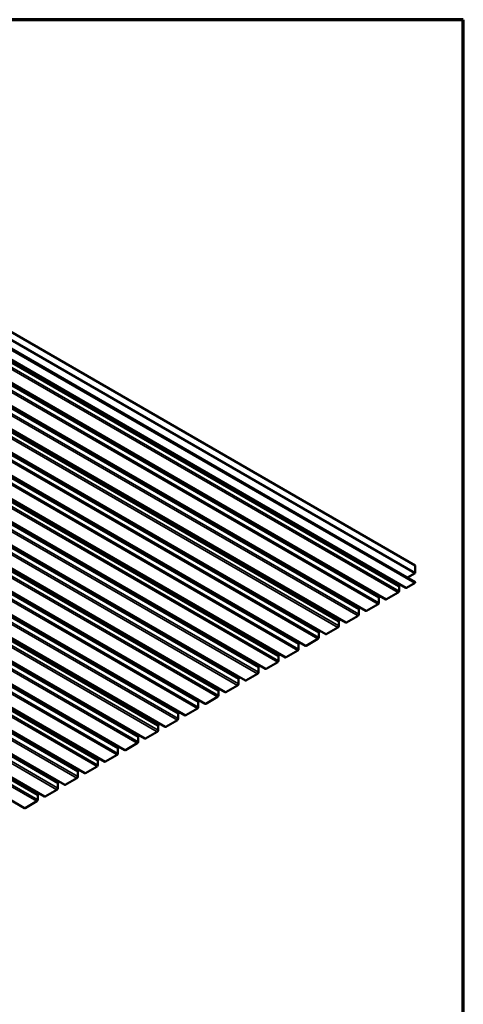
# Model space of a CAD drawing. Units: inches. Extents: x -11.6 to 54.4, y 0.6 to 47.5.
# Drawn here: x 30.3 to 33.4, y 14.5 to 21.4 of the extents above; entities that cross this region are included whole.
import ezdxf

# ---------------------------------------------------------------- set-up
doc = ezdxf.new("R2010")
doc.units = ezdxf.units.IN
doc.header["$LTSCALE"] = 2
doc.header["$MEASUREMENT"] = 0
for name, color, linetype, lineweight in [('Border (ANSI)', 7, 'Continuous', 70), ('Visible (ANSI)', 7, 'Continuous', 50), ('Visible Narrow (ANSI)', 7, 'Continuous', 35)]:
    doc.layers.add(name, color=color, linetype=linetype, lineweight=lineweight)

# ---------------------------------------------------------------- blocks, each defined once
blk = doc.blocks.new('Borders ATAS A Border')
at = {"layer": 'Border (ANSI)'}
for p, q in [((16.7, 10.7), (0.3, 10.7)), ((16.7, 0.3), (16.7, 10.7))]:
    blk.add_line(p, q, dxfattribs=at)

msp = doc.modelspace()

# ---------------------------------------------------------------- linework, layer by layer
at = {"layer": 'Visible (ANSI)'}
for p, q in [((33.06036, 17.55715), (27.4035, 20.82314)), ((33.06036, 17.50272), (27.4035, 20.76871)), ((27.28734, 20.6792), (32.94419, 17.41321)), ((27.2886, 20.67659), (32.94545, 17.41061)), ((27.33927, 20.6657), (32.99613, 17.39972)), ((27.4035, 20.70423), (33.06036, 17.43824)), ((33.06036, 17.43476), (27.4035, 20.70075)), ((27.19785, 20.58405), (32.85471, 17.31807)), ((27.05643, 20.5024), (32.71329, 17.23642)), ((26.86307, 20.43425), (32.51993, 17.16826)), ((26.86433, 20.43164), (32.52119, 17.16566)), ((26.91501, 20.42075), (32.57186, 17.15477)), ((26.77359, 20.3391), (32.43044, 17.07312)), ((26.63217, 20.25746), (32.28902, 16.99147)), ((26.43881, 20.1893), (32.09566, 16.92331)), ((26.44007, 20.18669), (32.09692, 16.92071)), ((26.49075, 20.17581), (32.1476, 16.90982)), ((26.34932, 20.09416), (32.00618, 16.82817)), ((26.2079, 20.01251), (31.86476, 16.74652)), ((26.01454, 19.94435), (31.6714, 16.67836)), ((26.01581, 19.94174), (31.67266, 16.67576)), ((26.06648, 19.93086), (31.72334, 16.66487)), ((25.92506, 19.84921), (31.58191, 16.58322)), ((25.78364, 19.76756), (31.44049, 16.50157)), ((25.59028, 19.6994), (31.24714, 16.43341)), ((25.59154, 19.6968), (31.2484, 16.43081)), ((25.64222, 19.68591), (31.29907, 16.41992)), ((25.5008, 19.60426), (31.15765, 16.33827)), ((25.35937, 19.52261), (31.01623, 16.25662)), ((25.16602, 19.45445), (30.82287, 16.18847)), ((25.16728, 19.45185), (30.82413, 16.18586)), ((25.21795, 19.44096), (30.87481, 16.17497)), ((25.07653, 19.35931), (30.73339, 16.09332)), ((24.93511, 19.27766), (30.59196, 16.01167)), ((24.74175, 19.2095), (30.39861, 15.94352)), ((24.74301, 19.2069), (30.39987, 15.94091)), ((24.79369, 19.19601), (30.45054, 15.93002)), ((24.65227, 19.11436), (30.30912, 15.84837)), ((30.16957, 19.10933), (33.00794, 17.4706)), ((33.06036, 17.50272), (33.06036, 17.55715)), ((33.00794, 17.47245), (33.06036, 17.50272)), ((33.00794, 17.4706), (33.00794, 17.47245)), ((32.94034, 17.41448), (32.93954, 17.41402)), ((32.94722, 17.4067), (32.94722, 17.37641)), ((33.06036, 17.43476), (33.00039, 17.40014)), ((33.00794, 17.4706), (33.00612, 17.46956)), ((33.06036, 17.43824), (33.06036, 17.43476)), ((32.81824, 17.33912), (32.80882, 17.33368)), ((32.94119, 17.36596), (32.85897, 17.31849)), ((32.79976, 17.28431), (32.71755, 17.23684)), ((32.8058, 17.32845), (32.8058, 17.29476)), ((32.65834, 17.20266), (32.57613, 17.15519)), ((32.66438, 17.2468), (32.66438, 17.21311)), ((32.67682, 17.25747), (32.66739, 17.25203)), ((32.51607, 17.16953), (32.51527, 17.16907)), ((32.52296, 17.16175), (32.52296, 17.13146)), ((32.38153, 17.0835), (32.38153, 17.04981)), ((32.39398, 17.09417), (32.38455, 17.08873)), ((32.51692, 17.12101), (32.43471, 17.07354)), ((32.24011, 17.00185), (32.24011, 16.96816)), ((32.25256, 17.01252), (32.24313, 17.00708)), ((32.3755, 17.03936), (32.29329, 16.99189)), ((32.09181, 16.92458), (32.09101, 16.92412)), ((32.23408, 16.95771), (32.15187, 16.91024)), ((31.96971, 16.84922), (31.96029, 16.84378)), ((32.09266, 16.87606), (32.01045, 16.82859)), ((32.09869, 16.9168), (32.09869, 16.88651)), ((31.95124, 16.79441), (31.86902, 16.74694)), ((31.95727, 16.83855), (31.95727, 16.80486)), ((31.80982, 16.71276), (31.7276, 16.66529)), ((31.81585, 16.7569), (31.81585, 16.72321)), ((31.82829, 16.76757), (31.81887, 16.76213)), ((31.66754, 16.67964), (31.66674, 16.67917)), ((31.67443, 16.67185), (31.67443, 16.64156)), ((31.53301, 16.5936), (31.53301, 16.55991)), ((31.54545, 16.60427), (31.53602, 16.59883)), ((31.66839, 16.63111), (31.58618, 16.58364)), ((31.39159, 16.51195), (31.39159, 16.47826)), ((31.40403, 16.52262), (31.3946, 16.51718)), ((31.52697, 16.54946), (31.44476, 16.50199)), ((31.24328, 16.43469), (31.24248, 16.43422)), ((31.38555, 16.46781), (31.30334, 16.42034)), ((31.24413, 16.38616), (31.16192, 16.33869)), ((31.25016, 16.4269), (31.25016, 16.39661)), ((31.10271, 16.30451), (31.0205, 16.25704)), ((31.10874, 16.34866), (31.10874, 16.31496)), ((31.12119, 16.35932), (31.11176, 16.35388)), ((30.96732, 16.26701), (30.96732, 16.23331)), ((30.97977, 16.27767), (30.97034, 16.27223)), ((30.81902, 16.18974), (30.81822, 16.18928)), ((30.8259, 16.18195), (30.8259, 16.15166)), ((30.96129, 16.22286), (30.87907, 16.17539)), ((30.68448, 16.10371), (30.68448, 16.07001)), ((30.69692, 16.11437), (30.6875, 16.10893)), ((30.81987, 16.14121), (30.73765, 16.09375)), ((30.54306, 16.02206), (30.54306, 15.98836)), ((30.5555, 16.03273), (30.54607, 16.02728)), ((30.67844, 16.05956), (30.59623, 16.0121)), ((30.53702, 15.97791), (30.45481, 15.93045)), ((30.3956, 15.89626), (30.31339, 15.8488)), ((30.39475, 15.94479), (30.39395, 15.94433)), ((30.40164, 15.93701), (30.40164, 15.90671))]:
    msp.add_line(p, q, dxfattribs=at)
for centre, major_axis, start_param, end_param in [((32.94034, 17.411), (-0.00213, -0.0037), 3.5908857, 3.9269908), ((32.95099, 17.42499), (-0.0068, -0.01178), 0, 1.6210104), ((32.94119, 17.40322), (0.00427, 0.00739), 5.4977871, 6.2831853), ((32.80882, 17.33019), (-0.00213, -0.0037), 3.9269908, 5.4977871), ((32.94119, 17.37292), (-0.00427, -0.00739), 0.7853982, 2.3561945), ((33.00039, 17.40711), (-0.00427, -0.00739), 0, 0.7853982), ((32.79976, 17.29127), (-0.00427, -0.00739), 0.7853982, 2.3561945), ((32.85897, 17.32546), (-0.00427, -0.00739), 0, 0.7853982), ((32.65834, 17.20962), (-0.00427, -0.00739), 0.7853982, 2.3561945), ((32.66739, 17.24854), (-0.00213, -0.0037), 3.9269908, 5.4977871), ((32.71755, 17.24381), (-0.00427, -0.00739), 0, 0.7853982), ((32.51607, 17.16605), (-0.00213, -0.0037), 3.5908857, 3.9269908), ((32.51692, 17.12797), (-0.00427, -0.00739), 0.7853982, 2.3561945), ((32.52673, 17.18004), (-0.0068, -0.01178), 0, 1.6210104), ((32.51692, 17.15827), (0.00427, 0.00739), 5.4977871, 6.2831853), ((32.57613, 17.16216), (-0.00427, -0.00739), 0, 0.7853982), ((32.38455, 17.08524), (-0.00213, -0.0037), 3.9269908, 5.4977871), ((32.43471, 17.08051), (-0.00427, -0.00739), 0, 0.7853982), ((32.24313, 17.00359), (-0.00213, -0.0037), 3.9269908, 5.4977871), ((32.29329, 16.99886), (-0.00427, -0.00739), 0, 0.7853982), ((32.3755, 17.04632), (-0.00427, -0.00739), 0.7853982, 2.3561945), ((32.09181, 16.9211), (-0.00213, -0.0037), 3.5908857, 3.9269908), ((32.10246, 16.93509), (-0.0068, -0.01178), 0, 1.6210104), ((32.09266, 16.91332), (0.00427, 0.00739), 5.4977871, 6.2831853), ((32.23408, 16.96468), (-0.00427, -0.00739), 0.7853982, 2.3561945), ((32.09266, 16.88303), (-0.00427, -0.00739), 0.7853982, 2.3561945), ((32.15187, 16.91721), (-0.00427, -0.00739), 0, 0.7853982), ((31.95124, 16.80138), (-0.00427, -0.00739), 0.7853982, 2.3561945), ((31.96029, 16.8403), (-0.00213, -0.0037), 3.9269908, 5.4977871), ((32.01045, 16.83556), (-0.00427, -0.00739), 0, 0.7853982), ((31.80982, 16.71973), (-0.00427, -0.00739), 0.7853982, 2.3561945), ((31.81887, 16.75865), (-0.00213, -0.0037), 3.9269908, 5.4977871), ((31.86902, 16.75391), (-0.00427, -0.00739), 0, 0.7853982), ((31.66754, 16.67615), (-0.00213, -0.0037), 3.5908857, 3.9269908), ((31.66839, 16.63808), (-0.00427, -0.00739), 0.7853982, 2.3561945), ((31.6782, 16.69014), (-0.0068, -0.01178), 0, 1.6210104), ((31.66839, 16.66837), (0.00427, 0.00739), 5.4977871, 6.2831853), ((31.7276, 16.67226), (-0.00427, -0.00739), 0, 0.7853982), ((31.53602, 16.59535), (-0.00213, -0.0037), 3.9269908, 5.4977871), ((31.58618, 16.59061), (-0.00427, -0.00739), 0, 0.7853982), ((31.3946, 16.5137), (-0.00213, -0.0037), 3.9269908, 5.4977871), ((31.44476, 16.50896), (-0.00427, -0.00739), 0, 0.7853982), ((31.52697, 16.55643), (-0.00427, -0.00739), 0.7853982, 2.3561945), ((31.24328, 16.4312), (-0.00213, -0.0037), 3.5908857, 3.9269908), ((31.25394, 16.44519), (-0.0068, -0.01178), 0, 1.6210104), ((31.38555, 16.47478), (-0.00427, -0.00739), 0.7853982, 2.3561945), ((31.24413, 16.39313), (-0.00427, -0.00739), 0.7853982, 2.3561945), ((31.24413, 16.42342), (0.00427, 0.00739), 5.4977871, 6.2831853), ((31.30334, 16.42731), (-0.00427, -0.00739), 0, 0.7853982), ((31.10271, 16.31148), (-0.00427, -0.00739), 0.7853982, 2.3561945), ((31.11176, 16.3504), (-0.00213, -0.0037), 3.9269908, 5.4977871), ((31.16192, 16.34566), (-0.00427, -0.00739), 0, 0.7853982), ((30.96129, 16.22983), (-0.00427, -0.00739), 0.7853982, 2.3561945), ((30.97034, 16.26875), (-0.00213, -0.0037), 3.9269908, 5.4977871), ((31.0205, 16.26401), (-0.00427, -0.00739), 0, 0.7853982), ((30.81902, 16.18625), (-0.00213, -0.0037), 3.5908857, 3.9269908), ((30.82967, 16.20024), (-0.0068, -0.01178), 0, 1.6210104), ((30.81987, 16.17847), (0.00427, 0.00739), 5.4977871, 6.2831853), ((30.87907, 16.18236), (-0.00427, -0.00739), 0, 0.7853982), ((30.6875, 16.10545), (-0.00213, -0.0037), 3.9269908, 5.4977871), ((30.73765, 16.10071), (-0.00427, -0.00739), 0, 0.7853982), ((30.81987, 16.14818), (-0.00427, -0.00739), 0.7853982, 2.3561945), ((30.54607, 16.0238), (-0.00213, -0.0037), 3.9269908, 5.4977871), ((30.67844, 16.06653), (-0.00427, -0.00739), 0.7853982, 2.3561945), ((30.40541, 15.95529), (-0.0068, -0.01178), 0, 1.6210104), ((30.53702, 15.98488), (-0.00427, -0.00739), 0.7853982, 2.3561945), ((30.59623, 16.01906), (-0.00427, -0.00739), 0, 0.7853982), ((30.39475, 15.9413), (-0.00213, -0.0037), 3.5908857, 3.9269908), ((30.3956, 15.90323), (-0.00427, -0.00739), 0.7853982, 2.3561945), ((30.3956, 15.93352), (0.00427, 0.00739), 5.4977871, 6.2831853), ((30.45481, 15.93741), (-0.00427, -0.00739), 0, 0.7853982), ((30.31339, 15.85576), (-0.00427, -0.00739), 0, 0.7853982)]:
    msp.add_ellipse(centre, major_axis=major_axis, ratio=0.5773503, start_param=start_param, end_param=end_param, dxfattribs=at)
at = {"layer": 'Visible Narrow (ANSI)'}
for p, q in [((32.94034, 17.41448), (27.28348, 20.68047)), ((32.94722, 17.4067), (27.29037, 20.67269)), ((33.00039, 17.40014), (27.34354, 20.66613)), ((32.8058, 17.32845), (27.14894, 20.59444)), ((32.80882, 17.33368), (27.15196, 20.59966)), ((32.94119, 17.36596), (27.28433, 20.63194)), ((32.94722, 17.37641), (27.29037, 20.64239)), ((32.79976, 17.28431), (27.14291, 20.55029)), ((32.8058, 17.29476), (27.14894, 20.56074)), ((32.85897, 17.31849), (27.20212, 20.58448)), ((32.65834, 17.20266), (27.00149, 20.46864)), ((32.66438, 17.2468), (27.00752, 20.51279)), ((32.66438, 17.21311), (27.00752, 20.47909)), ((32.66739, 17.25203), (27.01054, 20.51801)), ((32.71755, 17.23684), (27.0607, 20.50283)), ((32.51607, 17.16953), (26.85922, 20.43552)), ((32.51692, 17.12101), (26.86007, 20.38699)), ((32.52296, 17.16175), (26.8661, 20.42774)), ((32.52296, 17.13146), (26.8661, 20.39744)), ((32.57613, 17.15519), (26.91928, 20.42118)), ((32.38153, 17.0835), (26.72468, 20.34949)), ((32.38153, 17.04981), (26.72468, 20.31579)), ((32.38455, 17.08873), (26.7277, 20.35471)), ((32.43471, 17.07354), (26.77785, 20.33953)), ((32.24011, 17.00185), (26.58326, 20.26784)), ((32.24313, 17.00708), (26.58628, 20.27306)), ((32.29329, 16.99189), (26.63643, 20.25788)), ((32.3755, 17.03936), (26.71865, 20.30534)), ((32.09181, 16.92458), (26.43495, 20.19057)), ((32.09869, 16.9168), (26.44184, 20.18279)), ((32.15187, 16.91024), (26.49501, 20.17623)), ((32.23408, 16.95771), (26.57723, 20.22369)), ((32.24011, 16.96816), (26.58326, 20.23415)), ((31.96029, 16.84378), (26.30343, 20.10977)), ((32.09266, 16.87606), (26.4358, 20.14204)), ((32.09869, 16.88651), (26.44184, 20.1525)), ((31.95124, 16.79441), (26.29438, 20.06039)), ((31.95727, 16.83855), (26.30042, 20.10454)), ((31.95727, 16.80486), (26.30042, 20.07085)), ((32.01045, 16.82859), (26.35359, 20.09458)), ((31.80982, 16.71276), (26.15296, 19.97874)), ((31.81585, 16.7569), (26.159, 20.02289)), ((31.81585, 16.72321), (26.159, 19.9892)), ((31.81887, 16.76213), (26.16201, 20.02812)), ((31.86902, 16.74694), (26.21217, 20.01293)), ((31.66754, 16.67964), (26.01069, 19.94562)), ((31.67443, 16.67185), (26.01757, 19.93784)), ((31.67443, 16.64156), (26.01757, 19.90755)), ((31.7276, 16.66529), (26.07075, 19.93128)), ((31.53301, 16.5936), (25.87615, 19.85959)), ((31.53602, 16.59883), (25.87917, 19.86482)), ((31.58618, 16.58364), (25.92933, 19.84963)), ((31.66839, 16.63111), (26.01154, 19.8971)), ((31.39159, 16.51195), (25.73473, 19.77794)), ((31.3946, 16.51718), (25.73775, 19.78317)), ((31.44476, 16.50199), (25.78791, 19.76798)), ((31.52697, 16.54946), (25.87012, 19.81545)), ((31.53301, 16.55991), (25.87615, 19.8259)), ((31.24328, 16.43469), (25.58643, 19.70067)), ((31.25016, 16.4269), (25.59331, 19.69289)), ((31.38555, 16.46781), (25.7287, 19.7338)), ((31.39159, 16.47826), (25.73473, 19.74425)), ((31.24413, 16.38616), (25.58728, 19.65215)), ((31.25016, 16.39661), (25.59331, 19.6626)), ((31.30334, 16.42034), (25.64648, 19.68633)), ((31.10271, 16.30451), (25.44585, 19.5705)), ((31.10874, 16.34866), (25.45189, 19.61464)), ((31.10874, 16.31496), (25.45189, 19.58095)), ((31.11176, 16.35388), (25.45491, 19.61987)), ((31.16192, 16.33869), (25.50506, 19.60468)), ((30.96129, 16.22286), (25.30443, 19.48885)), ((30.96732, 16.26701), (25.31047, 19.53299)), ((30.96732, 16.23331), (25.31047, 19.4993)), ((30.97034, 16.27223), (25.31348, 19.53822)), ((31.0205, 16.25704), (25.36364, 19.52303)), ((30.81902, 16.18974), (25.16216, 19.45572)), ((30.8259, 16.18195), (25.16905, 19.44794)), ((30.8259, 16.15166), (25.16905, 19.41765)), ((30.87907, 16.17539), (25.22222, 19.44138)), ((30.68448, 16.10371), (25.02762, 19.36969)), ((30.6875, 16.10893), (25.03064, 19.37492)), ((30.73765, 16.09375), (25.0808, 19.35973)), ((30.81987, 16.14121), (25.16301, 19.4072)), ((30.54306, 16.02206), (24.8862, 19.28804)), ((30.54607, 16.02728), (24.88922, 19.29327)), ((30.59623, 16.0121), (24.93938, 19.27808)), ((30.67844, 16.05956), (25.02159, 19.32555)), ((30.68448, 16.07001), (25.02762, 19.336)), ((30.39475, 15.94479), (24.7379, 19.21077)), ((30.53702, 15.97791), (24.88017, 19.2439)), ((30.54306, 15.98836), (24.8862, 19.25435)), ((30.3956, 15.89626), (24.73875, 19.16225)), ((30.40164, 15.93701), (24.74478, 19.20299)), ((30.40164, 15.90671), (24.74478, 19.1727)), ((30.45481, 15.93045), (24.79796, 19.19643)), ((30.31339, 15.8488), (24.65653, 19.11478))]:
    msp.add_line(p, q, dxfattribs=at)

# ---------------------------------------------------------------- block references
at = {"xscale": 2, "yscale": 2, "zscale": 2}
msp.add_blockref('Borders ATAS A Border', (0, 0), dxfattribs=at)

doc.saveas('drawing.dxf')
